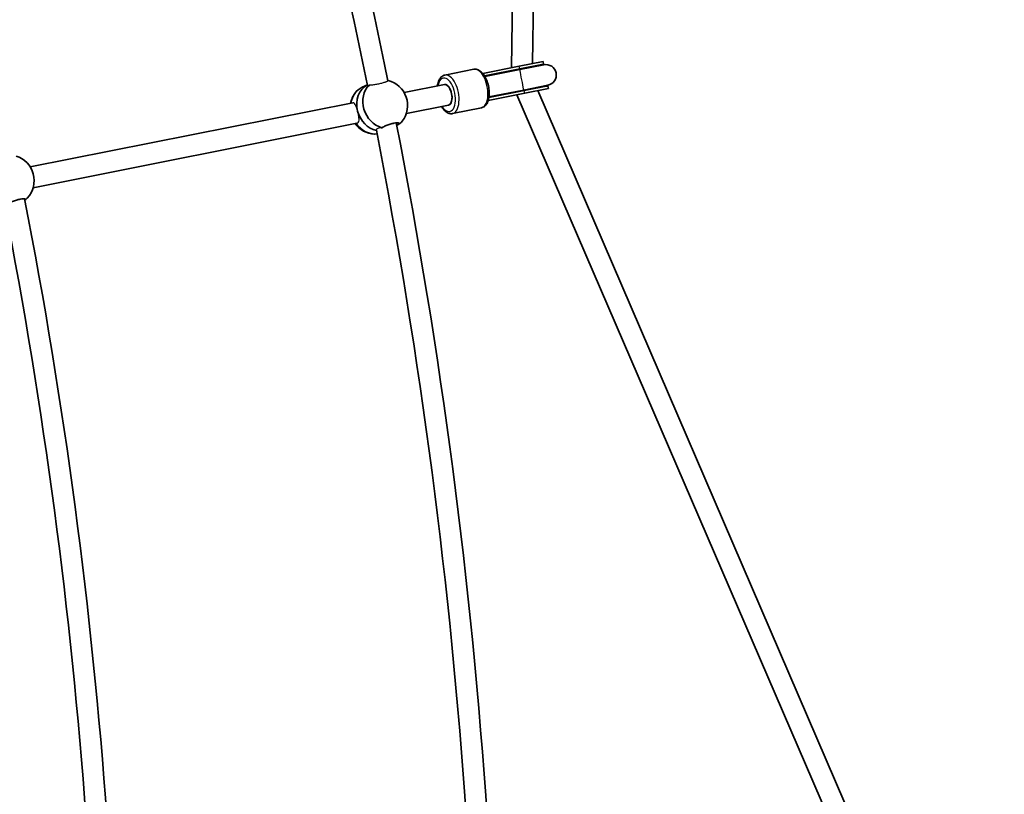
# Model space of a CAD drawing. Units: millimetres. Extents: x -12957 to 13167, y -7077 to 7374.
# Drawn here: x -1842 to -1089, y 453 to 1045 of the extents above; entities that cross this region are included whole.
import ezdxf

# ---------------------------------------------------------------- set-up
doc = ezdxf.new("R2010")
doc.units = ezdxf.units.MM
doc.layers.add('Widoczne (ISO)', color=7, linetype='Continuous', lineweight=35)
doc.layers.add('Widoczne wąskie (ISO)', color=7, linetype='Continuous', lineweight=25)

msp = doc.modelspace()

# ---------------------------------------------------------------- linework, layer by layer
at = {"layer": 'Widoczne (ISO)'}
for p, q in [((-1454.15, 1802.23), (-1465.59, 1007.75)), ((-1438.18, 1801.15), (-1449.57, 1010.94)), ((-1459.64, 1008.94), (-1487.51, 1003.39)), ((-1441.5, 1012.54), (-1459.64, 1008.94)), ((-1440.92, 1010.11), (-1459.29, 1006.46)), ((-1441.11, 1010.58), (-1459.25, 1006.97)), ((-1441.11, 1010.58), (-1441.5, 1012.54)), ((-1494.43, 1006.6), (-1516.52, 1002.21)), ((-1486.23, 1001.61), (-1459.25, 1006.97)), ((-1485.96, 1001.15), (-1459.29, 1006.46)), ((-1575.81, 994.74), (-1579.72, 992.93)), ((-1547.7, 988.87), (-1516.85, 995.01)), ((-1456.16, 990.77), (-1437.79, 994.42)), ((-1437.8, 993.91), (-1455.93, 990.3)), ((-1437.41, 991.95), (-1437.8, 993.91)), ((-1483.41, 982.8), (-1455.54, 988.34)), ((-1482.91, 984.94), (-1455.93, 990.3)), ((-1482.83, 985.46), (-1456.16, 990.77)), ((-1461.49, 987.16), (-1223.35, 434.85)), ((-1437.41, 991.95), (-1455.54, 988.34)), ((-1445.47, 990.34), (-1210.69, 445.85)), ((-1833.53, 932.02), (-1587.02, 981.05)), ((-1546.01, 972.89), (-1513.73, 979.31)), ((-1488.58, 977.18), (-1510.67, 972.79)), ((-1831.26, 916.15), (-1583.9, 965.36))]:
    msp.add_line(p, q, dxfattribs=at)
for centre, radius, start, end in [((-5731.53, 148.5), 7225.52, 35.715083, 324.284917), ((-5731.53, 148.5), 4257, 11.50973, 22.31782), ((-5731.53, 148.5), 4241, 11.50338, 22.28298), ((-1439.46, 1002.25), 8.5, 101.25, 120.99992), ((-1439.36, 1002.27), 8, 281.25, 101.25), ((-1564.56, 979.01), 19.53, 321.90271, 76.40748), ((-1439.46, 1002.25), 8.5, 261.50008, 281.25), ((-1569.63, 976.66), 19.53, 141.90271, 168.04944), ((-1569.63, 976.66), 19.53, 216.4109, 267.84999), ((-5731.53, 148.5), 4257, 3.85698, 11.06782), ((-5731.53, 148.5), 4241, 3.87156, 11.03298), ((-1850.03, 921.57), 19.53, 316.92829, 73.05833), ((-5731.53, 148.5), 3967, 4.13942, 11.03279), ((-5731.53, 148.5), 3951, 4.15621, 11.00166)]:
    msp.add_arc(centre, radius, start, end, dxfattribs=at)
for centre, major_axis, ratio, start_param, end_param in [((-1488.82, 992.43), (14.63, 2.91), 0.569652, 1.226095, 1.266117), ((-1567.09, 977.84), (-7.99, 17.24), 0.859733, 0.049275, 1.364203), ((-1567.09, 977.84), (-7.99, 17.24), 0.859733, 0.049275, 1.364203), ((-1562.46, 979.99), (-7.99, 17.24), 0.859733, 0.284149, 2.516209), ((-1515.29, 987.16), (1.56, -7.85), 0.5, 0, 3.141593), ((-1515.29, 987.16), (-1.56, 7.85), 0.5, 3.141593, 6.283185), ((-1571.73, 975.69), (-7.99, 17.24), 0.859733, 0, 0.913186), ((-1488.82, 992.43), (14.63, 2.91), 0.569652, 5.017068, 5.05709), ((-1567.09, 977.84), (7.99, -17.24), 0.859733, 4.508044, 5.684997), ((-1567.09, 977.84), (-7.99, 17.24), 0.859733, 1.366452, 2.543404), ((-1571.73, 975.69), (7.99, -17.24), 0.859733, 4.930883, 5.990885), ((-1562.46, 979.99), (7.99, -17.24), 0.859733, 0.214446, 0.413295), ((-1847.88, 922.33), (6.34, -17.91), 0.863756, 0.29525, 0.421335)]:
    msp.add_ellipse(centre, major_axis=major_axis, ratio=ratio, start_param=start_param, end_param=end_param, dxfattribs=at)
for points, knots in [([(-1516.52, 1002.21), (-1517.32, 1002.05), (-1518.08, 1001.7), (-1519.49, 1000.65), (-1520.1, 999.92), (-1521.22, 998.06), (-1521.67, 996.87), (-1522.09, 995.03), (-1522.19, 994.49), (-1522.27, 993.93)], [4.712389, 4.712389, 4.712389, 4.712389, 4.9469765, 4.9469765, 5.214876, 5.214876, 5.5482347, 5.5482347, 5.6821548, 5.6821548, 5.6821548, 5.6821548]), ([(-1488.58, 977.18), (-1487.78, 977.34), (-1487.02, 977.69), (-1485.61, 978.74), (-1485, 979.47), (-1483.88, 981.33), (-1483.43, 982.52), (-1482.81, 985.2), (-1482.65, 986.7), (-1482.64, 989.79), (-1482.78, 991.38), (-1483.33, 994.5), (-1483.74, 996.03), (-1484.79, 998.93), (-1485.43, 1000.3), (-1486.92, 1002.75), (-1487.78, 1003.82), (-1489.68, 1005.53), (-1490.73, 1006.18), (-1492.71, 1006.72), (-1493.59, 1006.77), (-1494.43, 1006.6)], [1.570796, 1.570796, 1.570796, 1.570796, 1.805384, 1.805384, 2.073283, 2.073283, 2.406642, 2.406642, 2.756036, 2.756036, 3.097563, 3.097563, 3.435542, 3.435542, 3.775557, 3.775557, 4.122786, 4.122786, 4.466877, 4.466877, 4.712389, 4.712389, 4.712389, 4.712389]), ([(-1560.15, 998), (-1560.1, 998), (-1560.06, 998), (-1559.91, 998.01), (-1559.95, 997.97), (-1560.13, 997.92)], [0.244206, 0.244206, 0.244206, 0.244206, 0.304772, 0.304772, 0.5740055, 0.5740055, 0.5740055, 0.5740055]), ([(-1519.14, 978.24), (-1519.08, 978.12), (-1519, 978), (-1518.18, 976.65), (-1517.32, 975.57), (-1515.42, 973.86), (-1514.37, 973.21), (-1512.39, 972.67), (-1511.51, 972.62), (-1510.67, 972.79)], [6.8842158, 6.8842158, 6.8842158, 6.8842158, 6.9171493, 6.9171493, 7.2643784, 7.2643784, 7.6084698, 7.6084698, 7.8539816, 7.8539816, 7.8539816, 7.8539816]), ([(-1564.66, 961.99), (-1564.42, 962.13), (-1564.17, 962.28), (-1563.13, 962.85), (-1562.22, 963.28), (-1560.41, 964.03), (-1559.39, 964.4), (-1557.37, 965.03), (-1556.38, 965.28), (-1554.67, 965.62), (-1553.85, 965.73), (-1552.52, 965.77), (-1552.02, 965.7), (-1551.41, 965.43), (-1551.27, 965.21), (-1551.37, 964.83), (-1551.42, 964.72), (-1551.5, 964.61)], [2.620167, 2.620167, 2.620167, 2.620167, 2.727315, 2.727315, 3.032087, 3.032087, 3.333297, 3.333297, 3.634506, 3.634506, 3.935716, 3.935716, 4.236926, 4.236926, 4.541698, 4.541698, 4.648845, 4.648845, 4.648845, 4.648845]), ([(-1551.5, 964.61), (-1551.68, 964.57), (-1551.93, 964.47), (-1552.24, 964.33), (-1552.53, 964.19), (-1552.9, 964), (-1553.32, 963.76)], [-0.196806, -0.196806, -0.196806, -0.196806, 0, 0, 0, 0.1923069, 0.1923069, 0.1923069, 0.1923069]), ([(-1850.47, 904.18), (-1850.23, 904.3), (-1849.97, 904.43), (-1848.91, 904.94), (-1847.99, 905.33), (-1846.15, 906.02), (-1845.12, 906.36), (-1843.09, 906.95), (-1842.1, 907.2), (-1840.39, 907.54), (-1839.57, 907.65), (-1838.26, 907.73), (-1837.77, 907.69), (-1837.18, 907.48), (-1837.05, 907.3), (-1837.17, 906.98), (-1837.23, 906.89), (-1837.31, 906.79)], [2.620167, 2.620167, 2.620167, 2.620167, 2.727315, 2.727315, 3.032087, 3.032087, 3.333297, 3.333297, 3.634506, 3.634506, 3.935716, 3.935716, 4.236926, 4.236926, 4.541698, 4.541698, 4.648845, 4.648845, 4.648845, 4.648845])]:
    msp.add_open_spline(points, degree=3, knots=knots, dxfattribs=at)
for points in [[(-1565.24, 961.84), (-1565.06, 961.9), (-1564.87, 961.95), (-1564.66, 961.99)], [(-1837.31, 906.79), (-1837.41, 906.79), (-1837.53, 906.77), (-1837.66, 906.74)]]:
    msp.add_open_spline(points, degree=3, dxfattribs=at)
at = {"layer": 'Widoczne wąskie (ISO)'}
for p, q in [((-1459.25, 1006.97), (-1459.64, 1008.94)), ((-1455.54, 988.34), (-1455.93, 990.3))]:
    msp.add_line(p, q, dxfattribs=at)
for centre, major_axis, ratio, start_param, end_param in [((-1513.59, 987.5), (2.93, -14.71), 0.5, 0, 3.141593), ((-1491.51, 991.89), (-2.93, 14.71), 0.5, 3.141593, 6.283185), ((-1457.73, 998.61), (1.56, -7.85), 0.000382, 0.000007, 3.1416), ((-1457.59, 998.64), (-1.66, 8.34), 0.007681, 0, 0.344701), ((-1515.29, 987.16), (-2.54, 12.75), 0.5, 2.23367, 7.191108), ((-1457.59, 998.64), (1.66, -8.34), 0.007681, 5.938484, 6.283185)]:
    msp.add_ellipse(centre, major_axis=major_axis, ratio=ratio, start_param=start_param, end_param=end_param, dxfattribs=at)
for points, knots in [([(-1575.71, 994.26), (-1575.7, 994.21), (-1575.65, 994.17), (-1575.4, 994.14), (-1575.08, 994.23), (-1574.53, 994.48), (-1574.41, 994.54), (-1574.29, 994.61)], [-2.5824204, -2.5824204, -2.5824204, -2.5824204, -2.4404346, -2.4404346, -2.1579427, -2.1579427, -2.0856483, -2.0856483, -2.0856483, -2.0856483]), ([(-1574.29, 994.61), (-1574.01, 994.62), (-1573.7, 994.63), (-1573.05, 994.68), (-1572.63, 994.73), (-1571.74, 994.83), (-1571.26, 994.89), (-1570.36, 995.02), (-1569.85, 995.11), (-1568.81, 995.28), (-1568.28, 995.38), (-1567.31, 995.57), (-1566.79, 995.68), (-1565.76, 995.91), (-1565.26, 996.03), (-1564.37, 996.25), (-1563.91, 996.37), (-1563.04, 996.61), (-1562.64, 996.73), (-1561.97, 996.95), (-1561.64, 997.06), (-1561.07, 997.28), (-1560.84, 997.38), (-1560.49, 997.56), (-1560.34, 997.65), (-1560.17, 997.8), (-1560.13, 997.87), (-1560.13, 997.92)], [-1.911103, -1.911103, -1.911103, -1.911103, -1.780784, -1.780784, -1.632411, -1.632411, -1.484037, -1.484037, -1.336251, -1.336251, -1.188465, -1.188465, -1.040695, -1.040695, -0.892926, -0.892926, -0.744682, -0.744682, -0.596439, -0.596439, -0.447584, -0.447584, -0.298729, -0.298729, -0.149364, -0.149364, -0.013009, -0.013009, -0.013009, -0.013009]), ([(-1583.24, 974.65), (-1583.49, 975.62), (-1583.78, 976.62), (-1584.38, 978.39), (-1584.7, 979.15), (-1585.33, 980.27), (-1585.7, 980.71), (-1586.39, 981.07), (-1586.7, 981.11), (-1587.02, 981.05)], [1.224281, 1.224281, 1.224281, 1.224281, 1.527489, 1.527489, 1.832832, 1.832832, 2.138562, 2.138562, 2.349275, 2.349275, 2.349275, 2.349275]), ([(-1583.9, 965.36), (-1583.73, 965.39), (-1583.56, 965.44), (-1583.42, 965.51), (-1582.95, 965.73), (-1582.58, 966.14), (-1582.17, 967.3), (-1582.12, 968.04), (-1582.19, 969.62), (-1582.33, 970.57), (-1582.72, 972.58), (-1582.97, 973.63), (-1583.23, 974.61)], [-0.094997, -0.094997, -0.094997, -0.094997, 0, 0, 0, 0.30573, 0.30573, 0.61146, 0.61146, 0.916803, 0.916803, 1.220011, 1.220011, 1.220011, 1.220011]), ([(-1583.23, 974.61), (-1583.23, 974.61), (-1583.23, 974.62), (-1583.23, 974.64), (-1583.24, 974.64), (-1583.24, 974.65)], [3.664302897, 3.664302897, 3.664302897, 3.664302897, 3.666438137, 3.666438137, 3.668573376, 3.668573376, 3.668573376, 3.668573376]), ([(-1565.24, 961.84), (-1565.52, 961.83), (-1565.79, 961.81), (-1566.79, 961.71), (-1567.41, 961.59), (-1568.38, 961.2), (-1568.7, 960.94), (-1568.92, 960.47), (-1568.95, 960.3), (-1568.91, 960.12)], [-1.6128403, -1.6128403, -1.6128403, -1.6128403, -1.5148942, -1.5148942, -1.2346163, -1.2346163, -0.9370224, -0.9370224, -0.7652707, -0.7652707, -0.7652707, -0.7652707])]:
    msp.add_open_spline(points, degree=3, knots=knots, dxfattribs=at)

doc.saveas('drawing.dxf')
